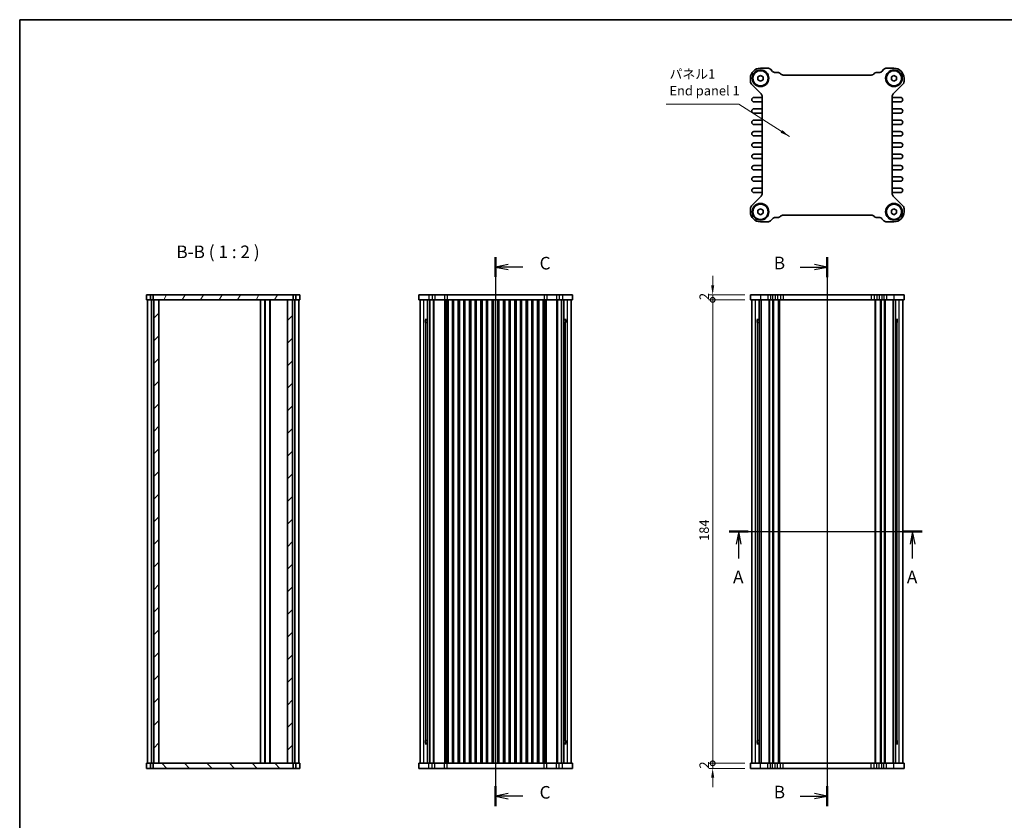
# Model space of a CAD drawing. Units: millimetres. Extents: x 22 to 2789, y 12 to 574.
# Drawn here: x 618 to 1009, y 256 to 574 of the extents above; entities that cross this region are included whole.
import ezdxf

# ---------------------------------------------------------------- set-up
doc = ezdxf.new("R2010")
doc.units = ezdxf.units.MM
doc.header["$LTSCALE"] = 1.5
doc.layers.get('Defpoints').update_dxf_attribs({"lineweight": 25})
for name, color, linetype, lineweight in [('Border (ISO)', 7, 'Continuous', 35), ('Dimension (ISO)', 7, 'Continuous', 18), ('Section Line (ISO)', 7, 'Continuous', 25), ('Symbol (ISO)', 7, 'Continuous', 18), ('Visible (ISO)', 7, 'Continuous', 35), ('Visible Narrow (ISO)', 7, 'Continuous', 25)]:
    doc.layers.add(name, color=color, linetype=linetype, lineweight=lineweight)
doc.layers.add('Hatch (ISO)', color=1, linetype='Continuous', lineweight=18, true_color=0xff0000)
doc.styles.add('Note Text (TK)', font='MS PGothic.ttf')
doc.dimstyles.new('Default - Method 1b (TK)', dxfattribs={"dimscale": 1.5, "dimtxt": 2.5, "dimasz": 2.5, "dimexe": 1, "dimexo": 1.5, "dimgap": 1, "dimtad": 1, "dimtoh": 1, "dimrnd": 1e-08, "dimdsep": 46, "dimtxsty": 'Note Text (TK)', "dimcen": 0.09, "dimdle": 5, "dimclrd": 100, "dimclre": 100, "dimclrt": 7, "dimadec": 1, "dimazin": 1, "dimtfac": 1, "dimtmove": 0, "dimatfit": 3, "dimfxl": 1, "dimtolj": 1, "dimlwd": -1, "dimlwe": -1, "dimarcsym": 0})
doc.dimstyles.new('Default - Method 1b (TK)$7', dxfattribs={"dimscale": 1.5, "dimtxt": 2.5, "dimasz": 2.5, "dimexe": 1, "dimexo": 1.5, "dimgap": 1, "dimtad": 1, "dimtoh": 1, "dimrnd": 1e-08, "dimdsep": 46, "dimtxsty": 'Note Text (TK)', "dimcen": 0.09, "dimdle": 5, "dimclrd": 256, "dimclre": 100, "dimclrt": 7, "dimadec": 1, "dimazin": 1, "dimtfac": 1, "dimtmove": 0, "dimatfit": 3, "dimfxl": 1, "dimtolj": 1, "dimlwd": -1, "dimlwe": -1, "dimarcsym": 0})

# ---------------------------------------------------------------- blocks, each defined once
blk = doc.blocks.new('図面枠 tk図枠')
at = {"layer": 'Border (ISO)'}
for q in [(405.5, 289), (14.5, 8)]:
    blk.add_line((14.5, 289), q, dxfattribs=at)
blk = doc.blocks.new('2dTransSection0')
at = {"layer": 'Section Line (ISO)', "linetype": 'Continuous'}
for p, q in [((155.4, 187.39), (193.67, 187.39)), ((157.27, 187.39), (156.77, 184.89)), ((157.27, 184.89), (157.27, 187.39)), ((157.77, 184.89), (157.27, 187.39)), ((191.79, 187.39), (191.29, 184.89)), ((191.79, 184.89), (191.79, 187.39)), ((192.29, 184.89), (191.79, 187.39)), ((157.27, 182.05), (157.27, 184.89)), ((191.79, 182.05), (191.79, 184.89))]:
    blk.add_line(p, q, dxfattribs=at)
at = {"layer": 'Section Line (ISO)', "linetype": 'Continuous', "lineweight": 50}
for p, q in [((155.4, 187.39), (159.15, 187.39)), ((189.91, 187.39), (193.67, 187.39))]:
    blk.add_line(p, q, dxfattribs=at)
at = {"layer": 'Section Line (ISO)', "char_height": 2.5, "attachment_point": 7, "style": 'Note Text (TK)'}
for insert in [(156.14, 176.36), (190.65, 176.36)]:
    blk.add_mtext('A', dxfattribs=dict(at, insert=insert))
blk = doc.blocks.new('2dTransSection1')
at = {"layer": 'Section Line (ISO)', "linetype": 'Continuous'}
for p, q in [((174.84, 238.44), (172.34, 238.94)), ((174.84, 240.44), (174.84, 134.65)), ((169.46, 238.44), (172.34, 238.44)), ((172.34, 238.44), (174.84, 238.44)), ((172.34, 237.94), (174.84, 238.44)), ((169.46, 133.43), (172.34, 133.43)), ((174.84, 133.43), (172.34, 133.93)), ((172.34, 133.43), (174.84, 133.43)), ((172.34, 132.93), (174.84, 133.43))]:
    blk.add_line(p, q, dxfattribs=at)
at = {"layer": 'Section Line (ISO)', "linetype": 'Continuous', "lineweight": 50}
for p, q in [((174.84, 240.44), (174.84, 236.45)), ((174.84, 135.43), (174.84, 131.44))]:
    blk.add_line(p, q, dxfattribs=at)
at = {"layer": 'Section Line (ISO)', "char_height": 2.5, "attachment_point": 7, "style": 'Note Text (TK)'}
for insert in [(164.23, 237.22), (164.23, 132.2)]:
    blk.add_mtext('B', dxfattribs=dict(at, insert=insert))
blk = doc.blocks.new('2dTransSection2')
at = {"layer": 'Section Line (ISO)', "linetype": 'Continuous'}
for p, q in [((109, 241.06), (109, 135.9)), ((111.5, 239.58), (109, 239.08)), ((111.5, 239.08), (109, 239.08)), ((109, 239.08), (111.5, 238.58)), ((114.38, 239.08), (111.5, 239.08)), ((111.5, 134.54), (109, 134.04)), ((111.5, 134.04), (109, 134.04)), ((109, 134.04), (111.5, 133.54)), ((114.38, 134.04), (111.5, 134.04))]:
    blk.add_line(p, q, dxfattribs=at)
at = {"layer": 'Section Line (ISO)', "linetype": 'Continuous', "lineweight": 50}
for p, q in [((109, 241.06), (109, 237.11)), ((109, 136.01), (109, 132.06))]:
    blk.add_line(p, q, dxfattribs=at)
at = {"layer": 'Section Line (ISO)', "char_height": 2.5, "attachment_point": 7, "style": 'Note Text (TK)'}
for insert in [(117.73, 237.81), (117.73, 132.77)]:
    blk.add_mtext('C', dxfattribs=dict(at, insert=insert))
blk = doc.blocks.new('_DotSmall')
at = {"color": 0, "linetype": 'ByBlock', "const_width": 0.5}
blk.add_lwpolyline([(-0.0625, 0, 1), (0.0625, 0, 1)], format="xyb", close=True, dxfattribs=at)
blk = doc.blocks.new('*D18')
at = {"layer": 'Defpoints', "color": 0, "transparency": 16777216}
for p in [(893.44, 464.78), (908.44, 464.78), (908.44, 462.78)]:
    blk.add_point(p, dxfattribs=at)
at = {"layer": 'Dimension (ISO)', "color": 100, "transparency": 16777216}
for p, q in [((893.44, 468.53), (893.44, 472.28)), ((906.19, 464.78), (891.94, 464.78)), ((906.19, 462.78), (891.94, 462.78)), ((893.44, 462.78), (893.44, 464.78)), ((893.44, 462.78), (893.44, 459.03))]:
    blk.add_line(p, q, dxfattribs=at)
blk.add_solid([(892.81, 468.53), (894.06, 468.53), (893.44, 464.78)], dxfattribs=at)
at = {"layer": 'Dimension (ISO)', "color": 100, "transparency": 16777216, "xscale": 3.75, "yscale": 3.75, "zscale": 3.75, "rotation": 90}
blk.add_blockref('_DotSmall', (893.44, 462.78), dxfattribs=at)
at = {"layer": 'Dimension (ISO)', "color": 7, "transparency": 16777216, "insert": (890.06, 462.7), "char_height": 3.75, "attachment_point": 4, "rotation": 90, "style": 'Note Text (TK)'}
blk.add_mtext('\\A1;2', dxfattribs=at)
blk = doc.blocks.new('*D19')
at = {"layer": 'Defpoints', "color": 0, "transparency": 16777216}
for p in [(893.44, 462.78), (908.44, 462.78), (908.44, 278.78)]:
    blk.add_point(p, dxfattribs=at)
at = {"layer": 'Dimension (ISO)', "color": 100, "transparency": 16777216}
for p, q in [((906.19, 462.78), (891.94, 462.78)), ((893.44, 278.78), (893.44, 462.78)), ((906.19, 278.78), (891.94, 278.78))]:
    blk.add_line(p, q, dxfattribs=at)
at = {"layer": 'Dimension (ISO)', "color": 100, "transparency": 16777216, "xscale": 3.75, "yscale": 3.75, "zscale": 3.75}
for p, rotation in [((893.44, 462.78), 90), ((893.44, 278.78), 270)]:
    blk.add_blockref('_DotSmall', p, dxfattribs=dict(at, rotation=rotation))
at = {"layer": 'Dimension (ISO)', "color": 7, "transparency": 16777216, "insert": (890.06, 367.08), "char_height": 3.75, "attachment_point": 4, "rotation": 90, "style": 'Note Text (TK)'}
blk.add_mtext('\\A1;184', dxfattribs=at)
blk = doc.blocks.new('*D20')
at = {"layer": 'Defpoints', "color": 0, "transparency": 16777216}
for p in [(893.44, 278.78), (908.44, 278.78), (908.44, 276.78)]:
    blk.add_point(p, dxfattribs=at)
at = {"layer": 'Dimension (ISO)', "color": 100, "transparency": 16777216}
for p, q in [((893.44, 278.78), (893.44, 282.53)), ((906.19, 278.78), (891.94, 278.78)), ((893.44, 276.78), (893.44, 278.78)), ((906.19, 276.78), (891.94, 276.78)), ((893.44, 273.03), (893.44, 269.28))]:
    blk.add_line(p, q, dxfattribs=at)
blk.add_solid([(892.81, 273.03), (894.06, 273.03), (893.44, 276.78)], dxfattribs=at)
at = {"layer": 'Dimension (ISO)', "color": 100, "transparency": 16777216, "xscale": 3.75, "yscale": 3.75, "zscale": 3.75, "rotation": 270}
blk.add_blockref('_DotSmall', (893.44, 278.78), dxfattribs=at)
at = {"layer": 'Dimension (ISO)', "color": 7, "transparency": 16777216, "insert": (890.06, 276.7), "char_height": 3.75, "attachment_point": 4, "rotation": 90, "style": 'Note Text (TK)'}
blk.add_mtext('\\A1;2', dxfattribs=at)

msp = doc.modelspace()

# ---------------------------------------------------------------- hatches: boundary and pattern name
at = {"layer": 'Hatch (ISO)'}
h = msp.add_hatch(dxfattribs=at)
h.set_pattern_fill('ANSI31', color=256, scale=50.8, angle=14.999978, style=0)
h.set_pattern_definition([(60, (589.25, -4), (-5.49926, 3.175), [])])
h.paths.add_polyline_path([(726.8552, 462.782), (726.8552, 464.782), (671.2552, 464.782), (671.2552, 462.782), (671.5552, 462.782), (673.5552, 462.782), (724.5552, 462.782), (726.5552, 462.782)])
h = msp.add_hatch(dxfattribs=at)
h.set_pattern_fill('ANSI31', color=256, scale=50.8, style=0)
h.set_pattern_definition([(45, (589.25, -4), (-4.49013, 4.49013), [])])
h.paths.add_polyline_path([(671.5552, 278.782), (673.5552, 278.782), (673.5552, 462.782), (671.5552, 462.782)])
h.paths.add_polyline_path([(724.5552, 278.782), (726.5552, 278.782), (726.5552, 462.782), (724.5552, 462.782)])
h = msp.add_hatch(dxfattribs=at)
h.set_pattern_fill('ANSI31', color=256, scale=50.8, angle=90.00021, style=0)
h.set_pattern_definition([(135.0002, (589.25, -4), (-4.49011, -4.49014), [])])
h.paths.add_polyline_path([(671.2552, 278.782), (671.2552, 276.782), (726.8552, 276.782), (726.8552, 278.782), (726.5552, 278.782), (724.5552, 278.782), (673.5552, 278.782), (671.5552, 278.782)])

# ---------------------------------------------------------------- linework, layer by layer
at = {"layer": 'Visible (ISO)'}
for p, q in [((911.435, 551.3194), (912.435, 551.8968)), ((911.435, 550.1647), (911.435, 551.3194)), ((912.435, 554.7421), (915.338, 554.7421)), ((912.435, 551.8968), (913.435, 551.3194)), ((913.435, 551.3194), (913.435, 550.1647)), ((916.3986, 554.3027), (917.2199, 553.4814)), ((918.2806, 553.0421), (919.231, 553.0421)), ((921.4671, 552.0421), (956.403, 552.0421)), ((958.639, 553.0421), (959.5894, 553.0421)), ((960.6501, 553.4814), (961.4714, 554.3027)), ((962.5321, 554.7421), (965.435, 554.7421)), ((964.435, 551.3194), (965.435, 551.8968)), ((964.435, 550.1647), (964.435, 551.3194)), ((965.435, 551.8968), (966.435, 551.3194)), ((966.435, 551.3194), (966.435, 550.1647)), ((908.435, 549.4391), (908.435, 550.7421)), ((912.6957, 544.5571), (908.8744, 548.3785)), ((912.435, 549.5874), (911.435, 550.1647)), ((913.435, 550.1647), (912.435, 549.5874)), ((965.435, 549.5874), (964.435, 550.1647)), ((968.9957, 548.3785), (965.1744, 544.5571)), ((966.435, 550.1647), (965.435, 549.5874)), ((969.435, 550.7421), (969.435, 549.4391)), ((913.135, 504.9876), (913.135, 543.4965)), ((964.735, 543.4965), (964.735, 504.9876)), ((909.81, 543.1171), (912.935, 543.1171)), ((912.935, 541.3671), (909.81, 541.3671)), ((964.735, 543.1171), (968.06, 543.1171)), ((968.06, 541.3671), (964.935, 541.3671)), ((909.81, 538.6171), (912.935, 538.6171)), ((912.935, 536.8671), (909.81, 536.8671)), ((964.935, 538.6171), (968.06, 538.6171)), ((968.06, 536.8671), (964.935, 536.8671)), ((909.81, 534.1171), (912.935, 534.1171)), ((912.935, 532.3671), (909.81, 532.3671)), ((964.935, 534.1171), (968.06, 534.1171)), ((968.06, 532.3671), (964.935, 532.3671)), ((909.81, 529.6171), (912.935, 529.6171)), ((912.935, 527.8671), (909.81, 527.8671)), ((964.935, 529.6171), (968.06, 529.6171)), ((968.06, 527.8671), (964.935, 527.8671)), ((909.81, 525.1171), (912.935, 525.1171)), ((964.935, 525.1171), (968.06, 525.1171)), ((912.935, 523.3671), (909.81, 523.3671)), ((909.81, 520.6171), (912.935, 520.6171)), ((968.06, 523.3671), (964.935, 523.3671)), ((964.935, 520.6171), (968.06, 520.6171)), ((912.935, 518.8671), (909.81, 518.8671)), ((968.06, 518.8671), (964.935, 518.8671)), ((909.81, 516.1171), (912.935, 516.1171)), ((912.935, 514.3671), (909.81, 514.3671)), ((964.935, 516.1171), (968.06, 516.1171)), ((968.06, 514.3671), (964.935, 514.3671)), ((909.81, 511.6171), (912.935, 511.6171)), ((912.935, 509.8671), (909.81, 509.8671)), ((964.935, 511.6171), (968.06, 511.6171)), ((968.06, 509.8671), (964.935, 509.8671)), ((909.81, 507.1171), (912.935, 507.1171)), ((912.935, 505.3671), (909.81, 505.3671)), ((964.935, 507.1171), (968.06, 507.1171)), ((968.06, 505.3671), (964.935, 505.3671)), ((908.8744, 500.1057), (912.6957, 503.927)), ((965.1744, 503.927), (968.9957, 500.1057)), ((908.435, 497.7421), (908.435, 499.045)), ((911.435, 498.3194), (912.435, 498.8968)), ((911.435, 497.1647), (911.435, 498.3194)), ((912.435, 496.5874), (911.435, 497.1647)), ((912.435, 498.8968), (913.435, 498.3194)), ((913.435, 497.1647), (912.435, 496.5874)), ((913.435, 498.3194), (913.435, 497.1647)), ((964.435, 498.3194), (965.435, 498.8968)), ((964.435, 497.1647), (964.435, 498.3194)), ((965.435, 496.5874), (964.435, 497.1647)), ((965.435, 498.8968), (966.435, 498.3194)), ((966.435, 497.1647), (965.435, 496.5874)), ((966.435, 498.3194), (966.435, 497.1647)), ((969.435, 499.045), (969.435, 497.7421)), ((915.338, 493.7421), (912.435, 493.7421)), ((917.2199, 495.0027), (916.3986, 494.1814)), ((919.231, 495.4421), (918.2806, 495.4421)), ((956.403, 496.4421), (921.4671, 496.4421)), ((959.5894, 495.4421), (958.639, 495.4421)), ((961.4714, 494.1814), (960.6501, 495.0027)), ((965.435, 493.7421), (962.5321, 493.7421)), ((668.5552, 464.782), (729.5552, 464.782)), ((668.5552, 464.782), (668.5552, 462.782)), ((668.5552, 462.782), (729.5552, 462.782)), ((669.0552, 278.782), (669.0552, 462.782)), ((670.2552, 464.782), (670.2552, 462.782)), ((670.5552, 278.782), (670.5552, 462.782)), ((671.2552, 464.782), (671.2552, 462.782)), ((671.5552, 462.782), (671.5552, 278.782)), ((673.5552, 278.782), (673.5552, 462.782)), ((713.8552, 278.782), (713.8552, 462.782)), ((715.6052, 278.782), (715.6052, 462.782)), ((715.7552, 278.782), (715.7552, 462.782)), ((717.5552, 278.782), (717.5552, 462.782)), ((717.7052, 278.782), (717.7052, 462.782)), ((724.5552, 462.782), (724.5552, 278.782)), ((726.5552, 278.782), (726.5552, 462.782)), ((726.8552, 462.782), (726.8552, 464.782)), ((727.5552, 278.782), (727.5552, 462.782)), ((727.8552, 464.782), (727.8552, 462.782)), ((729.0552, 278.782), (729.0552, 462.782)), ((729.5552, 464.782), (729.5552, 462.782)), ((776.754, 464.782), (776.754, 462.782)), ((776.754, 464.782), (837.754, 464.782)), ((776.754, 462.782), (837.754, 462.782)), ((777.254, 278.782), (777.254, 462.782)), ((780.1692, 278.782), (780.1692, 462.782)), ((781.0669, 278.782), (781.0669, 462.782)), ((788.379, 278.782), (788.379, 462.782)), ((790.129, 278.782), (790.129, 462.782)), ((792.879, 278.782), (792.879, 462.782)), ((794.629, 278.782), (794.629, 462.782)), ((797.379, 278.782), (797.379, 462.782)), ((799.129, 278.782), (799.129, 462.782)), ((801.879, 278.782), (801.879, 462.782)), ((803.629, 278.782), (803.629, 462.782)), ((806.379, 278.782), (806.379, 462.782)), ((808.129, 278.782), (808.129, 462.782)), ((810.879, 278.782), (810.879, 462.782)), ((812.629, 278.782), (812.629, 462.782)), ((815.379, 278.782), (815.379, 462.782)), ((817.129, 278.782), (817.129, 462.782)), ((819.879, 278.782), (819.879, 462.782)), ((821.629, 278.782), (821.629, 462.782)), ((824.379, 278.782), (824.379, 462.782)), ((826.129, 278.782), (826.129, 462.782)), ((833.4411, 278.782), (833.4411, 462.782)), ((834.3387, 278.782), (834.3387, 462.782)), ((837.254, 278.782), (837.254, 462.782)), ((837.754, 464.782), (837.754, 462.782)), ((908.435, 464.782), (908.435, 462.782)), ((908.435, 464.782), (969.435, 464.782)), ((908.435, 462.782), (969.435, 462.782)), ((908.935, 278.782), (908.935, 462.782)), ((911.8503, 278.782), (911.8503, 462.782)), ((912.7479, 278.782), (912.7479, 462.782)), ((919.935, 278.782), (919.935, 462.782)), ((957.935, 278.782), (957.935, 462.782)), ((965.1221, 278.782), (965.1221, 462.782)), ((966.0198, 278.782), (966.0198, 462.782)), ((968.935, 278.782), (968.935, 462.782)), ((969.435, 464.782), (969.435, 462.782)), ((779.2698, 455.032), (780.1692, 455.032)), ((779.504, 454.782), (779.4264, 454.8596)), ((779.4439, 453.782), (779.4439, 454.8421)), ((779.4439, 453.782), (779.5374, 453.782)), ((780.1692, 454.782), (779.504, 454.782)), ((780.1692, 453.782), (779.5374, 453.782)), ((834.3387, 455.032), (835.2382, 455.032)), ((835.004, 454.782), (834.3387, 454.782)), ((834.9706, 453.782), (834.3387, 453.782)), ((834.9706, 453.782), (835.0641, 453.782)), ((835.004, 454.782), (835.0815, 454.8596)), ((835.0641, 454.8421), (835.0641, 453.782)), ((910.9508, 455.032), (911.8503, 455.032)), ((911.185, 454.782), (911.1075, 454.8596)), ((911.1249, 453.782), (911.1249, 454.8421)), ((911.1249, 453.782), (911.2184, 453.782)), ((911.8503, 454.782), (911.185, 454.782)), ((911.8503, 453.782), (911.2184, 453.782)), ((966.0198, 455.032), (966.9192, 455.032)), ((966.685, 454.782), (966.0198, 454.782)), ((966.6516, 453.782), (966.0198, 453.782)), ((966.6516, 453.782), (966.7451, 453.782)), ((966.685, 454.782), (966.7626, 454.8596)), ((966.7451, 454.8421), (966.7451, 453.782)), ((780.1692, 286.532), (779.2698, 286.532)), ((779.504, 286.782), (779.4264, 286.7045)), ((779.4439, 286.722), (779.4439, 287.782)), ((779.5374, 287.782), (779.4439, 287.782)), ((779.504, 286.782), (780.1692, 286.782)), ((779.5374, 287.782), (780.1692, 287.782)), ((834.3387, 287.782), (834.9706, 287.782)), ((834.3387, 286.782), (835.004, 286.782)), ((835.2382, 286.532), (834.3387, 286.532)), ((835.0641, 287.782), (834.9706, 287.782)), ((835.004, 286.782), (835.0815, 286.7045)), ((835.0641, 287.782), (835.0641, 286.722)), ((911.8503, 286.532), (910.9508, 286.532)), ((911.185, 286.782), (911.1075, 286.7045)), ((911.1249, 286.722), (911.1249, 287.782)), ((911.2184, 287.782), (911.1249, 287.782)), ((911.185, 286.782), (911.8503, 286.782)), ((911.2184, 287.782), (911.8503, 287.782)), ((966.0198, 287.782), (966.6516, 287.782)), ((966.0198, 286.782), (966.685, 286.782)), ((966.9192, 286.532), (966.0198, 286.532)), ((966.7451, 287.782), (966.6516, 287.782)), ((966.685, 286.782), (966.7626, 286.7045)), ((966.7451, 287.782), (966.7451, 286.722)), ((668.5552, 276.782), (668.5552, 278.782)), ((729.5552, 278.782), (668.5552, 278.782)), ((670.2552, 276.782), (670.2552, 278.782)), ((671.2552, 278.782), (671.2552, 276.782)), ((726.8552, 276.782), (726.8552, 278.782)), ((727.8552, 276.782), (727.8552, 278.782)), ((729.5552, 276.782), (729.5552, 278.782)), ((837.754, 278.782), (776.754, 278.782)), ((776.754, 276.782), (776.754, 278.782)), ((837.754, 276.782), (837.754, 278.782)), ((908.435, 276.782), (908.435, 278.782)), ((969.435, 278.782), (908.435, 278.782)), ((969.435, 276.782), (969.435, 278.782)), ((729.5552, 276.782), (668.5552, 276.782)), ((837.754, 276.782), (776.754, 276.782)), ((969.435, 276.782), (908.435, 276.782))]:
    msp.add_line(p, q, dxfattribs=at)
for centre, radius in [((912.435, 550.7421), 3.3), ((912.435, 550.7421), 3), ((965.435, 550.7421), 3.3), ((965.435, 550.7421), 3), ((912.435, 497.7421), 3.3), ((912.435, 497.7421), 3), ((965.435, 497.7421), 3.3), ((965.435, 497.7421), 3)]:
    msp.add_circle(centre, radius, dxfattribs=at)
for centre, radius, start, end in [((912.435, 550.7421), 4, 90, 180), ((915.338, 553.2421), 1.5, 45, 90), ((918.2806, 554.5421), 1.5, 225, 270), ((919.231, 551.5421), 1.5, 41.810315, 90), ((921.4671, 553.5421), 1.5, 221.810315, 270), ((956.403, 553.5421), 1.5, 270, 318.189685), ((958.639, 551.5421), 1.5, 90, 138.189685), ((959.5894, 554.5421), 1.5, 270, 315), ((962.5321, 553.2421), 1.5, 90, 135), ((965.435, 550.7421), 4, 0, 90), ((909.935, 549.4391), 1.5, 180, 225), ((967.935, 549.4391), 1.5, 315, 0), ((911.635, 543.4965), 1.5, 0, 45), ((966.235, 543.4965), 1.5, 135, 180), ((909.81, 542.2421), 0.875, 90, 270), ((912.935, 543.6171), 0.5, 270, 293.578178), ((912.935, 540.8671), 0.5, 66.421822, 90), ((964.935, 540.8671), 0.5, 90, 113.578178), ((968.06, 542.2421), 0.875, 270, 90), ((909.81, 537.7421), 0.875, 90, 270), ((912.935, 539.1171), 0.5, 270, 293.578178), ((912.935, 536.3671), 0.5, 66.421822, 90), ((964.935, 539.1171), 0.5, 246.421822, 270), ((964.935, 536.3671), 0.5, 90, 113.578178), ((968.06, 537.7421), 0.875, 270, 90), ((909.81, 533.2421), 0.875, 90, 270), ((912.935, 534.6171), 0.5, 270, 293.578178), ((912.935, 531.8671), 0.5, 66.421822, 90), ((964.935, 534.6171), 0.5, 246.421822, 270), ((964.935, 531.8671), 0.5, 90, 113.578178), ((968.06, 533.2421), 0.875, 270, 90), ((909.81, 528.7421), 0.875, 90, 270), ((912.935, 530.1171), 0.5, 270, 293.578178), ((912.935, 527.3671), 0.5, 66.421822, 90), ((964.935, 530.1171), 0.5, 246.421822, 270), ((964.935, 527.3671), 0.5, 90, 113.578178), ((968.06, 528.7421), 0.875, 270, 90), ((909.81, 524.2421), 0.875, 90, 270), ((912.935, 525.6171), 0.5, 270, 293.578178), ((964.935, 525.6171), 0.5, 246.421822, 270), ((968.06, 524.2421), 0.875, 270, 90), ((909.81, 519.7421), 0.875, 90, 270), ((912.935, 522.8671), 0.5, 66.421822, 90), ((912.935, 521.1171), 0.5, 270, 293.578178), ((964.935, 522.8671), 0.5, 90, 113.578178), ((964.935, 521.1171), 0.5, 246.421822, 270), ((968.06, 519.7421), 0.875, 270, 90), ((912.935, 518.3671), 0.5, 66.421822, 90), ((912.935, 516.6171), 0.5, 270, 293.578178), ((964.935, 518.3671), 0.5, 90, 113.578178), ((964.935, 516.6171), 0.5, 246.421822, 270), ((909.81, 515.2421), 0.875, 90, 270), ((912.935, 513.8671), 0.5, 66.421822, 90), ((964.935, 513.8671), 0.5, 90, 113.578178), ((968.06, 515.2421), 0.875, 270, 90), ((909.81, 510.7421), 0.875, 90, 270), ((912.935, 512.1171), 0.5, 270, 293.578178), ((912.935, 509.3671), 0.5, 66.421822, 90), ((964.935, 512.1171), 0.5, 246.421822, 270), ((964.935, 509.3671), 0.5, 90, 113.578178), ((968.06, 510.7421), 0.875, 270, 90), ((909.81, 506.2421), 0.875, 90, 270), ((911.635, 504.9876), 1.5, 315, 0), ((912.935, 507.6171), 0.5, 270, 293.578178), ((912.935, 504.8671), 0.5, 66.421822, 90), ((964.935, 507.6171), 0.5, 246.421822, 270), ((964.935, 504.8671), 0.5, 90, 113.578178), ((966.235, 504.9876), 1.5, 180, 225), ((968.06, 506.2421), 0.875, 270, 90), ((909.935, 499.045), 1.5, 135, 180), ((912.435, 497.7421), 4, 180, 270), ((965.435, 497.7421), 4, 270, 0), ((967.935, 499.045), 1.5, 0, 45), ((915.338, 495.2421), 1.5, 270, 315), ((918.2806, 493.9421), 1.5, 90, 135), ((919.231, 496.9421), 1.5, 270, 318.189685), ((921.4671, 494.9421), 1.5, 90, 138.189685), ((956.403, 494.9421), 1.5, 41.810315, 90), ((958.639, 496.9421), 1.5, 221.810315, 270), ((959.5894, 493.9421), 1.5, 45, 90), ((962.5321, 495.2421), 1.5, 225, 270)]:
    msp.add_arc(centre, radius, start, end, dxfattribs=at)
at = {"layer": 'Visible Narrow (ISO)'}
for p, q in [((778.7336, 278.782), (778.7336, 462.782)), ((780.754, 464.782), (780.754, 462.782)), ((782.0569, 464.782), (782.0569, 462.782)), ((782.5469, 278.782), (782.5469, 462.782)), ((782.9004, 278.782), (782.9004, 462.782)), ((783.1176, 464.782), (783.1176, 462.782)), ((786.9389, 464.782), (786.9389, 462.782)), ((787.1075, 278.782), (787.1075, 462.782)), ((787.4611, 278.782), (787.4611, 462.782)), ((787.879, 278.782), (787.879, 462.782)), ((787.9996, 464.782), (787.9996, 462.782)), ((790.629, 278.782), (790.629, 462.782)), ((792.379, 278.782), (792.379, 462.782)), ((795.129, 278.782), (795.129, 462.782)), ((796.879, 278.782), (796.879, 462.782)), ((799.629, 278.782), (799.629, 462.782)), ((801.379, 278.782), (801.379, 462.782)), ((804.129, 278.782), (804.129, 462.782)), ((805.879, 278.782), (805.879, 462.782)), ((808.629, 278.782), (808.629, 462.782)), ((810.379, 278.782), (810.379, 462.782)), ((813.129, 278.782), (813.129, 462.782)), ((814.879, 278.782), (814.879, 462.782)), ((817.629, 278.782), (817.629, 462.782)), ((819.379, 278.782), (819.379, 462.782)), ((822.129, 278.782), (822.129, 462.782)), ((823.879, 278.782), (823.879, 462.782)), ((826.5084, 464.782), (826.5084, 462.782)), ((826.629, 278.782), (826.629, 462.782)), ((827.0469, 278.782), (827.0469, 462.782)), ((827.4004, 278.782), (827.4004, 462.782)), ((827.5691, 464.782), (827.5691, 462.782)), ((831.3904, 464.782), (831.3904, 462.782)), ((831.6075, 278.782), (831.6075, 462.782)), ((831.9611, 278.782), (831.9611, 462.782)), ((832.451, 464.782), (832.451, 462.782)), ((833.754, 464.782), (833.754, 462.782)), ((835.7744, 278.782), (835.7744, 462.782)), ((910.4146, 278.782), (910.4146, 462.782)), ((912.435, 464.782), (912.435, 462.782)), ((915.338, 464.782), (915.338, 462.782)), ((915.8279, 278.782), (915.8279, 462.782)), ((916.1815, 278.782), (916.1815, 462.782)), ((916.3986, 464.782), (916.3986, 462.782)), ((917.2199, 464.782), (917.2199, 462.782)), ((917.3886, 278.782), (917.3886, 462.782)), ((917.7421, 278.782), (917.7421, 462.782)), ((918.2806, 464.782), (918.2806, 462.782)), ((919.231, 464.782), (919.231, 462.782)), ((919.635, 278.782), (919.635, 462.782)), ((920.349, 464.782), (920.349, 462.782)), ((921.4671, 464.782), (921.4671, 462.782)), ((956.403, 464.782), (956.403, 462.782)), ((957.521, 464.782), (957.521, 462.782)), ((958.235, 278.782), (958.235, 462.782)), ((958.639, 464.782), (958.639, 462.782)), ((959.5894, 464.782), (959.5894, 462.782)), ((960.1279, 278.782), (960.1279, 462.782)), ((960.4815, 278.782), (960.4815, 462.782)), ((960.6501, 464.782), (960.6501, 462.782)), ((961.4714, 464.782), (961.4714, 462.782)), ((961.6886, 278.782), (961.6886, 462.782)), ((962.0421, 278.782), (962.0421, 462.782)), ((962.5321, 464.782), (962.5321, 462.782)), ((965.435, 464.782), (965.435, 462.782)), ((967.4554, 278.782), (967.4554, 462.782)), ((779.5374, 287.782), (779.5374, 453.782)), ((834.9706, 287.782), (834.9706, 453.782)), ((911.2184, 287.782), (911.2184, 453.782)), ((966.6516, 287.782), (966.6516, 453.782)), ((780.754, 276.782), (780.754, 278.782)), ((782.0569, 276.782), (782.0569, 278.782)), ((783.1176, 276.782), (783.1176, 278.782)), ((786.9389, 276.782), (786.9389, 278.782)), ((787.9996, 276.782), (787.9996, 278.782)), ((826.5084, 276.782), (826.5084, 278.782)), ((827.5691, 276.782), (827.5691, 278.782)), ((831.3904, 276.782), (831.3904, 278.782)), ((832.451, 276.782), (832.451, 278.782)), ((833.754, 276.782), (833.754, 278.782)), ((912.435, 276.782), (912.435, 278.782)), ((915.338, 276.782), (915.338, 278.782)), ((916.3986, 276.782), (916.3986, 278.782)), ((917.2199, 276.782), (917.2199, 278.782)), ((918.2806, 276.782), (918.2806, 278.782)), ((919.231, 276.782), (919.231, 278.782)), ((920.349, 276.782), (920.349, 278.782)), ((921.4671, 276.782), (921.4671, 278.782)), ((956.403, 276.782), (956.403, 278.782)), ((957.521, 276.782), (957.521, 278.782)), ((958.639, 276.782), (958.639, 278.782)), ((959.5894, 276.782), (959.5894, 278.782)), ((960.6501, 276.782), (960.6501, 278.782)), ((961.4714, 276.782), (961.4714, 278.782)), ((962.5321, 276.782), (962.5321, 278.782)), ((965.435, 276.782), (965.435, 278.782))]:
    msp.add_line(p, q, dxfattribs=at)

# ---------------------------------------------------------------- block references
at = {"xscale": 2, "yscale": 2, "zscale": 2}
msp.add_blockref('図面枠 tk図枠', (589.25, -4), dxfattribs=at)
at = {"layer": 'Section Line (ISO)', "xscale": 2, "yscale": 2, "zscale": 2}
for name, p in [('2dTransSection2', (589.25, -2.3392)), ('2dTransSection1', (589.25, -1.0947)), ('2dTransSection0', (589.25, -4))]:
    msp.add_blockref(name, p, dxfattribs=at)

# ---------------------------------------------------------------- texts
at = {"layer": 'Symbol (ISO)', "color": 7, "insert": (876.2791, 542.7768), "char_height": 3.75, "width": 46.535089, "attachment_point": 7, "line_spacing_factor": 1.058182, "style": 'Note Text (TK)'}
msp.add_mtext('パネル1\\PEnd panel 1', dxfattribs=at)
at = {"layer": 'Symbol (ISO)', "color": 7, "insert": (680.4764, 477.782), "char_height": 5, "attachment_point": 7, "style": 'Note Text (TK)'}
msp.add_mtext('B-B ( 1 : 2 )', dxfattribs=at)

# ---------------------------------------------------------------- dimensions: what is measured, and where the dimension line sits
at = {"layer": 'Dimension (ISO)', "color": 100, "true_color": 0x00ff3f}
for base, p1, p2, override, picture, middle in [((893.435, 464.782), (908.435, 462.782), (908.435, 464.782), {"dimtoh": 0, "dimblk1": 'DotSmall', "dimsah": 1, "dimdle": 0, "dimatfit": 1}, '*D18', (893.435, 463.782)), ((893.435, 462.782), (908.435, 278.782), (908.435, 462.782), {"dimtoh": 0, "dimblk1": 'DotSmall', "dimblk2": 'DotSmall', "dimsah": 1, "dimdle": 0, "dimtofl": 0, "dimatfit": 1}, '*D19', (893.435, 370.802)), ((893.435, 278.782), (908.435, 276.782), (908.435, 278.782), {"dimtoh": 0, "dimblk2": 'DotSmall', "dimsah": 1, "dimdle": 0, "dimatfit": 1}, '*D20', (893.435, 277.782))]:
    dim = msp.add_linear_dim(base=base, p1=p1, p2=p2, angle=90, dimstyle='Default - Method 1b (TK)', override=override, dxfattribs=at)
    dim.commit()
    dim.dimension.update_dxf_attribs({"geometry": picture, "text_midpoint": middle, "dimtype": 160})

# ---------------------------------------------------------------- leaders
at = {"layer": 'Symbol (ISO)', "color": 100, "true_color": 0x00ff40, "annotation_type": 0, "has_hookline": 1, "hookline_direction": 1, "text_width": 25.0994}
msp.add_leader([(923.9129, 527.6497), (903.799, 540.4392), (900.049, 540.4392)], dimstyle='Default - Method 1b (TK)$7', override={"dimgap": 0, "dimtad": 1}, dxfattribs=at)

doc.saveas('drawing.dxf')
